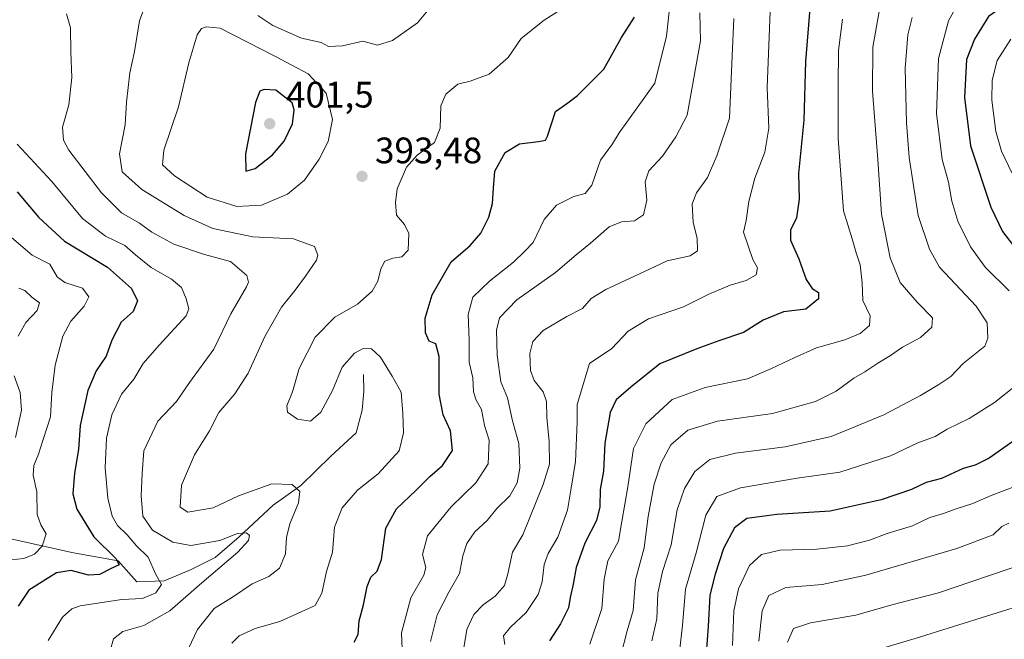
# Model space of a CAD drawing. Units: metres. Extents: x 628598 to 632071, y 4692603 to 4694980.
# Drawn here: x 630321 to 630589, y 4693963 to 4694131 of the extents above; entities that cross this region are included whole.
import ezdxf

# ---------------------------------------------------------------- set-up
doc = ezdxf.new("R2010")
doc.units = ezdxf.units.M
doc.header["$MEASUREMENT"] = 0
doc.linetypes.add('DGN Style 4', pattern=[2.638475, 1.318413, -0.659207, 0.001648, -0.659207])
for name, color, linetype, lineweight in [('Corriente artificial lineal oculto', 135, 'DGN Style 4', 13), ('Corriente natural lineal', 142, 'Continuous', 13), ('Curva de nivel maestra', 30, 'Continuous', 30), ('Curva de nivel normal', 30, 'Continuous', 0), ('Punto de cota en terreno', 7, 'Continuous', 0), ('Rótulo de punto de cota en terreno', 7, 'Continuous', 0), ('Suelo desnudo CxS', 253, 'Continuous', 0)]:
    doc.layers.add(name, color=color, linetype=linetype, lineweight=lineweight)
doc.styles.add('Style-Arial', font='txt')

# ---------------------------------------------------------------- blocks, each defined once
blk = doc.blocks.new('5PATER')
at = {"layer": 'Suelo desnudo CxS', "linetype": 'Continuous', "lineweight": 0}
h = blk.add_hatch(color=51, dxfattribs=at)
edge = h.paths.add_edge_path()
edge.add_ellipse((0, 0), major_axis=(-0.11, -0.111), ratio=0.999422, start_angle=0, end_angle=360)

msp = doc.modelspace()

# ---------------------------------------------------------------- linework, layer by layer
at = {"layer": 'Corriente artificial lineal oculto', "color": 135, "linetype": 'DGN Style 4', "lineweight": 13, "extrusion": (0.018273, 0.018102, 0.999669), "elevation": 96831.74, "flags": 128}
msp.add_lwpolyline([(2891273.75, -3750064.53), (2891273.75, -3750325.3)], dxfattribs=at)
at = {"layer": 'Corriente natural lineal', "color": 142, "linetype": 'Continuous', "lineweight": 13}
msp.add_polyline3d([(630414.51, 4694034.86, 393.76), (630414.6, 4694030.23, 393.04), (630414.16, 4694025.08, 392.78), (630412.45, 4694018.99, 392.44), (630405.59, 4694012.61, 391.98), (630397.41, 4694004.62, 390.34), (630389.92, 4693999.28, 388.43), (630380.72, 4693990.69, 386.15), (630374.17, 4693985.04, 384.51), (630367.43, 4693981.7, 383.02), (630360.26, 4693978.73, 380.68), (630352.9, 4693978.44, 377.52), (630347.77, 4693984.14, 375.96), (630335.16, 4693986.39, 372.1), (630318.66, 4693990.17, 368.14), (630309.36, 4693991.08, 366.4)], dxfattribs=at)
at = {"layer": 'Curva de nivel maestra', "color": 30, "linetype": 'Continuous', "lineweight": 30, "flags": 128}
for points, elevation in [([(630589.07, 4694135.44), (630584.39, 4694132.13), (630580.54, 4694125.95), (630578.37, 4694120.49), (630577.8, 4694110.13), (630579.45, 4694097), (630584.96, 4694080.36), (630588.21, 4694073.67), (630592.72, 4694067.84)], 450), ([(630535.82, 4694134.37), (630534.64, 4694119.88), (630534.17, 4694103.97), (630532.7, 4694089.5), (630532.86, 4694082.52), (630532.15, 4694077.4), (630530.54, 4694074.04), (630530.55, 4694071.3), (630532.84, 4694066.3), (630534.77, 4694060.66), (630536.45, 4694058.18), (630538.12, 4694057.1), (630538.14, 4694055.4), (630534.74, 4694052.59), (630528.63, 4694051.85), (630523.08, 4694049.59), (630517.77, 4694046.21), (630511.04, 4694044.02), (630505.05, 4694041.76), (630495.05, 4694037.68), (630487.11, 4694031.4), (630483.18, 4694027.96), (630481.5, 4694024.51), (630480.06, 4694016.17), (630479.71, 4694008.51), (630478.84, 4694003.58), (630478.72, 4693998.82), (630477.8, 4693995.11), (630474.62, 4693988.95), (630472.24, 4693982.37), (630471.51, 4693977.84), (630470.63, 4693974.17), (630470.24, 4693971.39), (630468.07, 4693967.05), (630465, 4693962.39)], 425), ([(630411.9, 4693962.08), (630413.07, 4693964.17), (630413.28, 4693967.84), (630414.48, 4693972.17), (630415.48, 4693977.17), (630416.48, 4693979.75), (630418.19, 4693981.31), (630419.36, 4693984.5), (630420.59, 4693993.08), (630423.44, 4693998.28), (630428.82, 4694003.41), (630432.5, 4694007.12), (630435.95, 4694010.08), (630438.64, 4694014.17), (630438.12, 4694019.51), (630436.12, 4694023.84), (630435.09, 4694029.51), (630435.06, 4694039.76), (630434.15, 4694043.14), (630432.33, 4694043.9), (630431.34, 4694046.12), (630431.24, 4694050.14), (630433.14, 4694056.51), (630438.32, 4694065.44), (630443.47, 4694069.85), (630446.39, 4694073.23), (630448.55, 4694077.57), (630449.56, 4694081.29), (630449.85, 4694085.47), (630450.16, 4694090.12), (630452.99, 4694095.16), (630456.91, 4694097.52), (630462.08, 4694098.2), (630463.91, 4694098.55), (630464.48, 4694099.61), (630466.66, 4694106.3), (630470, 4694108.66), (630472.66, 4694110.64), (630479.82, 4694117.85), (630484.6, 4694126.48), (630488.16, 4694132)], 400), ([(630382.46, 4694090.11), (630385, 4694090.87), (630389.79, 4694094.54), (630392.92, 4694098.22), (630395.21, 4694102.94), (630395.62, 4694106.77), (630395.05, 4694108.7), (630390.62, 4694112.1), (630387.48, 4694112.34), (630386.34, 4694111.85), (630385.08, 4694108.75), (630382.4, 4694094.82), (630382.46, 4694090.11)], 400), ([(630320.33, 4694084.45), (630326.2, 4694077.55), (630333.2, 4694071.11), (630344.9, 4694064.04), (630351.41, 4694058.22), (630353.05, 4694054.85), (630351.9, 4694051.99), (630348.61, 4694049.07), (630346.06, 4694044.15), (630344.49, 4694039.84), (630341.86, 4694035.84), (630339.52, 4694030.51), (630337.46, 4694020.99), (630336.98, 4694014.45), (630335.94, 4694007.99), (630335.43, 4694002.41), (630336.53, 4693998.18), (630341.2, 4693990.67), (630347.19, 4693984.84), (630348.06, 4693983.05), (630346.04, 4693982.16), (630342.7, 4693980.45), (630339.71, 4693980.29), (630335.06, 4693981.55), (630331, 4693980.86), (630323.56, 4693976.18), (630320.62, 4693971.84)], 375), ([(630591, 4694016.6), (630584.51, 4694012.05), (630580.71, 4694010.14), (630577.49, 4694009.27), (630571.58, 4694006.53), (630567.39, 4694005.47), (630563.41, 4694003.56), (630555.22, 4694000.75), (630541.34, 4693997.65), (630526.87, 4693996.77), (630518.68, 4693995.69), (630515.34, 4693993.17), (630512.3, 4693987.51), (630510.09, 4693980.51), (630508.59, 4693974.84), (630508.17, 4693966.31), (630507.61, 4693959.05)], 450)]:
    msp.add_lwpolyline(points, dxfattribs=dict(at, elevation=elevation))
at = {"layer": 'Curva de nivel normal', "color": 30, "linetype": 'Continuous', "lineweight": 0, "flags": 128}
for points, elevation in [([(630589.49, 4694145.6), (630581.39, 4694140.85), (630576.59, 4694136.48), (630573.5, 4694130.96), (630570.77, 4694120.7), (630570.2, 4694105.76), (630571.76, 4694093.32), (630573.53, 4694087.14), (630574.37, 4694081.97), (630576.06, 4694076.55), (630579.44, 4694069.57), (630583.57, 4694063.88), (630590.01, 4694057.56)], 445), ([(630366.12, 4693958.65), (630369.34, 4693965.51), (630373.88, 4693971.17), (630378.83, 4693974.27), (630384.21, 4693977.91), (630388.74, 4693979.94), (630391.62, 4693982.17), (630393.27, 4693986.02), (630393.54, 4693990.48), (630394.42, 4693994.22), (630396.8, 4693999.94), (630397.2, 4694003), (630395.1, 4694004.91), (630389.52, 4694005.07), (630380.52, 4694001.84), (630373.58, 4693998.56), (630366.7, 4693997.38), (630364.68, 4693998.77), (630365.03, 4694004.69), (630368.52, 4694013.02), (630372.62, 4694019.53), (630375.12, 4694024.48), (630379.5, 4694029.58), (630383.09, 4694035.17), (630387.65, 4694045.17), (630392.15, 4694053.17), (630395.95, 4694057.76), (630398.72, 4694061.54), (630401.75, 4694065.9), (630402.06, 4694067.26), (630401.12, 4694069.6), (630395.49, 4694071.69), (630384.42, 4694072.22), (630373.55, 4694074.5), (630365.75, 4694078.04), (630354.22, 4694085.1), (630348.92, 4694089.89), (630348.13, 4694094.82), (630349.68, 4694102.71), (630350.1, 4694108.82), (630350.93, 4694116.85), (630352.21, 4694122.63), (630353.62, 4694130.96), (630357.07, 4694140.28)], 390), ([(630498.28, 4694140.2), (630496.87, 4694126.82), (630493.68, 4694114), (630483.96, 4694100.52), (630482.13, 4694097.52), (630478.89, 4694093.06), (630476.51, 4694086.34), (630474.73, 4694084.03), (630471.69, 4694083.24), (630466.91, 4694080.88), (630463.63, 4694076.97), (630460.61, 4694070.75), (630458.36, 4694068.37), (630455.23, 4694065.33), (630448.7, 4694060.18), (630444.24, 4694055.84), (630442.91, 4694051.17), (630443.18, 4694044.17), (630443.21, 4694038.2), (630444.19, 4694033.91), (630444.38, 4694030.08), (630445.14, 4694027.81), (630446.56, 4694025.3), (630447.37, 4694021), (630448.61, 4694016.96), (630448.38, 4694010.51), (630445.01, 4694005.41), (630438.33, 4693998.86), (630431.92, 4693990.99), (630430.48, 4693985.9), (630431.4, 4693982.36), (630430.87, 4693980.23), (630427.33, 4693974.06), (630424.77, 4693964.61), (630425.06, 4693957.84)], 405), ([(630525.17, 4694138.21), (630524.16, 4694112.89), (630524.62, 4694101.83), (630523.56, 4694095.29), (630520.87, 4694088.18), (630519.25, 4694081.89), (630518.46, 4694076.68), (630517.75, 4694073.56), (630520.3, 4694066.05), (630521.57, 4694063.82), (630521.2, 4694061.91), (630518.51, 4694060.37), (630514.11, 4694059.14), (630508.38, 4694056.69), (630501.43, 4694053.24), (630491.91, 4694049.94), (630486.43, 4694046.58), (630481.95, 4694041.89), (630475.93, 4694037.84), (630472.52, 4694026.67), (630472.58, 4694021.84), (630472.1, 4694011.17), (630470.93, 4694003.94), (630469.92, 4693997.91), (630467.29, 4693990.61), (630464.64, 4693986.17), (630463.56, 4693983.17), (630463.05, 4693978.46), (630461.93, 4693974.99), (630458.68, 4693970.13), (630454.42, 4693966.17), (630452.49, 4693963.8), (630452.9, 4693961.38)], 420), ([(630345.74, 4693960.06), (630346.57, 4693962.94), (630349.08, 4693964.97), (630354.76, 4693966.57), (630361.83, 4693970.55), (630370.5, 4693978.17), (630380.34, 4693986.51), (630383.25, 4693989.72), (630383.5, 4693991.02), (630382.69, 4693991.74), (630380.24, 4693991.56), (630375.4, 4693989.7), (630367.52, 4693988.37), (630362.64, 4693989.27), (630357.15, 4693992.53), (630354.47, 4693996.31), (630354.06, 4694001.87), (630354.35, 4694007.89), (630354.75, 4694014.08), (630358.62, 4694022.15), (630363.66, 4694027.5), (630367.23, 4694032.61), (630373.84, 4694041.75), (630378.44, 4694051.33), (630382.64, 4694058.67), (630383.25, 4694059.92), (630382.75, 4694061.7), (630378.36, 4694065.5), (630371.22, 4694067.43), (630362.9, 4694070.3), (630356.99, 4694073.56), (630353.6, 4694075.97), (630348.73, 4694078.74), (630343.24, 4694084.18), (630334.36, 4694095.84), (630332.92, 4694098.54), (630332.67, 4694102.1), (630334.39, 4694108.16), (630335.24, 4694115.59), (630334.97, 4694122.47), (630334.8, 4694129.1), (630333.78, 4694132.92)], 385), ([(630378.67, 4693961.82), (630380.72, 4693963.74), (630385, 4693965.73), (630391.7, 4693967.63), (630401.3, 4693971.99), (630403.18, 4693975.36), (630404.43, 4693981.22), (630406.07, 4693986.48), (630406.62, 4693993.29), (630408.68, 4693998.59), (630412.82, 4694003.4), (630418.43, 4694007.78), (630424.17, 4694014.11), (630425.36, 4694018.98), (630425.17, 4694024.19), (630424.68, 4694030.02), (630422.25, 4694034.37), (630419.07, 4694039.53), (630416.66, 4694041.82), (630414.42, 4694041.86), (630412.04, 4694040.59), (630408.7, 4694036.81), (630406.08, 4694030.5), (630402.87, 4694024.56), (630400.08, 4694022.1), (630396.53, 4694022.7), (630393.8, 4694024.57), (630393.6, 4694026.33), (630395.2, 4694030.15), (630396.96, 4694036.41), (630401.38, 4694044.95), (630406.72, 4694050.38), (630412.89, 4694053.98), (630416.8, 4694057.51), (630418.4, 4694060.18), (630419.17, 4694063.52), (630420.3, 4694065.64), (630422.44, 4694066.48), (630424.94, 4694066.78), (630426.64, 4694068.63), (630426.81, 4694073.12), (630425.63, 4694075.58), (630423.46, 4694078.12), (630423.22, 4694081.62), (630423.6, 4694085.28), (630426.14, 4694091.16), (630429.1, 4694094.46), (630433.76, 4694097.94), (630435.32, 4694101.79), (630435.54, 4694107.84), (630436.88, 4694111.06), (630440.13, 4694113.72), (630443.43, 4694114.6), (630448.65, 4694116.46), (630453.76, 4694120.99), (630457.36, 4694126.17), (630463.63, 4694131.12), (630468.32, 4694134.12)], 395), ([(630385.74, 4694132.41), (630389.83, 4694129.68), (630397.64, 4694126.28), (630402.98, 4694125.06), (630404.93, 4694124.02), (630408.73, 4694124.2), (630414.31, 4694125.44), (630418.27, 4694124.34), (630422.33, 4694125.65), (630429.2, 4694130.45), (630432.35, 4694134.2)], 390), ([(630505.93, 4694133.14), (630506.07, 4694125.54), (630502.48, 4694105.33), (630499.37, 4694099.42), (630495.72, 4694094.18), (630492.06, 4694090.18), (630491.02, 4694087.18), (630491.49, 4694082.18), (630490.6, 4694078.26), (630488.12, 4694076.6), (630484.62, 4694076.34), (630481.22, 4694074.95), (630476.22, 4694070.51), (630472.28, 4694067.37), (630466.71, 4694062.52), (630456.15, 4694055.13), (630451.49, 4694050.27), (630450.62, 4694046.9), (630450.84, 4694040.07), (630451.84, 4694032.8), (630453.59, 4694028.45), (630454.98, 4694022.19), (630456.7, 4694016.1), (630456.99, 4694009.39), (630456.21, 4694005.38), (630454.21, 4694001.86), (630450.76, 4693998.39), (630448.05, 4693995.17), (630444.71, 4693992.04), (630442.54, 4693988.91), (630441.48, 4693985.48), (630440.6, 4693980.69), (630437.68, 4693975.63), (630434.54, 4693969.46), (630432.73, 4693962.19)], 410), ([(630554.63, 4694133.47), (630552.92, 4694123.81), (630552.8, 4694111.85), (630554.24, 4694093.26), (630555.28, 4694078.38), (630557.64, 4694066.53), (630560.31, 4694059.83), (630564.93, 4694054.51), (630569.18, 4694050.26), (630569, 4694047.68), (630565.88, 4694044.91), (630560.97, 4694042.22), (630557.7, 4694039.95), (630554.3, 4694037.94), (630550.72, 4694035.53), (630547.76, 4694033.84), (630542.93, 4694030.29), (630537.3, 4694027.51), (630525.61, 4694024.24), (630510.68, 4694022.15), (630502.65, 4694019.73), (630498.02, 4694015.7), (630495.39, 4694010.77), (630493.53, 4694004.99), (630491.83, 4693996.17), (630490.75, 4693987.72), (630488.38, 4693979.02), (630487.82, 4693970.64), (630486.13, 4693965.15), (630484.4, 4693958.38)], 435), ([(630515.1, 4694131.57), (630514.7, 4694121.5), (630513.95, 4694104.49), (630510.49, 4694094.29), (630507.99, 4694088.34), (630504.98, 4694084.22), (630503.84, 4694081.18), (630504.05, 4694076.18), (630505.16, 4694071.85), (630505.28, 4694068.41), (630503.23, 4694067.1), (630497.05, 4694065.74), (630490.71, 4694062.69), (630480.38, 4694057.92), (630476.38, 4694055.5), (630474.05, 4694052.8), (630469.71, 4694050.57), (630463.35, 4694046.8), (630460.48, 4694043.81), (630459.73, 4694040.55), (630459.84, 4694035.91), (630460.86, 4694033.18), (630463.36, 4694030.12), (630464.26, 4694027.48), (630464.34, 4694023.13), (630464.98, 4694016.64), (630465.06, 4694010.48), (630463.3, 4694004.93), (630457.77, 4693991.23), (630455.02, 4693986.51), (630453.69, 4693980.64), (630452.81, 4693977.48), (630450.26, 4693974.56), (630447.04, 4693972.24), (630444.46, 4693969.59), (630442.54, 4693965.51), (630441.79, 4693960.51)], 415), ([(630544.65, 4694131.4), (630543.62, 4694122.92), (630543.5, 4694113.37), (630543.5, 4694098.97), (630544.91, 4694079.3), (630547.26, 4694071.75), (630548.43, 4694067.9), (630549.49, 4694064.62), (630549.98, 4694059.77), (630550.19, 4694054.98), (630552.23, 4694050.74), (630551.98, 4694048.18), (630549.44, 4694045.99), (630545.29, 4694044.24), (630537.57, 4694042.11), (630531.56, 4694039.36), (630525.36, 4694036.43), (630518.81, 4694033.64), (630507.38, 4694031.3), (630498.38, 4694028), (630491.24, 4694021.45), (630487.83, 4694014.72), (630486.33, 4694004.27), (630484.74, 4693994.86), (630483.81, 4693989.51), (630480.92, 4693984.17), (630479.92, 4693979.17), (630479.22, 4693971.17), (630476.04, 4693961.51)], 430), ([(630563.57, 4694131.85), (630562.44, 4694127.18), (630561.71, 4694118.12), (630562.03, 4694103.27), (630562.8, 4694093.79), (630564.01, 4694086.19), (630565.26, 4694078.08), (630568.36, 4694068.92), (630571.04, 4694064.04), (630581.03, 4694053.39), (630583.99, 4694048.84), (630584.17, 4694044.67), (630583.38, 4694042.51), (630577.49, 4694037.85), (630574.14, 4694034.24), (630570.84, 4694032.1), (630565.88, 4694029.08), (630555.91, 4694023.86), (630549.72, 4694021.32), (630541.57, 4694017.93), (630529.06, 4694015.16), (630515.59, 4694013.42), (630508.64, 4694011.73), (630504.57, 4694008.44), (630501.69, 4694003.86), (630499.74, 4693998.01), (630498.09, 4693988.55), (630495.78, 4693981.27), (630494.48, 4693975.4), (630494.2, 4693968.36), (630492.88, 4693962.4)], 440), ([(630371.74, 4694129.3), (630370.44, 4694128.93), (630369.26, 4694127.13), (630367.03, 4694119.59), (630364.23, 4694107.62), (630360.2, 4694095.85), (630359.82, 4694091.85), (630363.07, 4694088.87), (630372, 4694082.99), (630380.06, 4694080.49), (630386.74, 4694080.89), (630393.86, 4694083.81), (630398.48, 4694087.69), (630402.41, 4694093.39), (630404.84, 4694098.18), (630406.04, 4694104.18), (630404.32, 4694111.31), (630399.43, 4694116.55), (630390.54, 4694121.25), (630375.49, 4694128.97), (630371.74, 4694129.3)], 395), ([(630590.42, 4694125.95), (630586.76, 4694120.2), (630585.35, 4694114.86), (630585.3, 4694109.43), (630586.32, 4694100.92), (630587.86, 4694095.56), (630590.74, 4694089.68)], 455), ([(630328.81, 4693962.51), (630332.65, 4693968.84), (630335.21, 4693971.15), (630337.49, 4693971.9), (630348.76, 4693973.68), (630354.43, 4693973.91), (630358.02, 4693975.5), (630359.57, 4693977.72), (630358.02, 4693980.47), (630355.91, 4693985.13), (630352.82, 4693988.21), (630350.22, 4693991.22), (630347.59, 4693993.76), (630346.13, 4693996.27), (630345.01, 4694001.18), (630344.3, 4694009.44), (630344.62, 4694017.5), (630346.08, 4694023.85), (630348.74, 4694029.44), (630352.06, 4694033.55), (630354.57, 4694037.77), (630358.94, 4694042.84), (630366.32, 4694050.77), (630367.05, 4694052.71), (630366.26, 4694055.37), (630364.97, 4694058.44), (630362.28, 4694060.76), (630356.8, 4694063.94), (630352.51, 4694067.32), (630349.63, 4694069.86), (630344.38, 4694072.42), (630338.06, 4694077.26), (630329.81, 4694087.29), (630320.32, 4694097.46)], 380), ([(630318.7, 4693984.46), (630322.18, 4693984.77), (630325.05, 4693985.96), (630327.1, 4693988.17), (630328.26, 4693991.52), (630326.75, 4693993.91), (630325.82, 4693996.8), (630325.68, 4694002.95), (630324.72, 4694007.49), (630324.83, 4694010.06), (630326.18, 4694013.14), (630327.44, 4694017.12), (630329.42, 4694023.35), (630329.8, 4694029.96), (630330.67, 4694037.35), (630332.73, 4694045.24), (630334.94, 4694049.36), (630338.58, 4694053.36), (630339.86, 4694055.96), (630338.14, 4694058.33), (630333.31, 4694059.84), (630331.25, 4694061.41), (630329.2, 4694064.85), (630324.46, 4694067.31), (630317.53, 4694073.18)], 370), ([(630320.62, 4694045.26), (630322.7, 4694048.98), (630325.8, 4694052.18), (630326.38, 4694054.28), (630324.36, 4694055.85), (630322.45, 4694057.68), (630320.81, 4694058.3)], 365), ([(630319.93, 4694017.68), (630321.49, 4694025.11), (630321.15, 4694029.92), (630319.49, 4694034.43)], 365), ([(630591.73, 4694031.73), (630585.99, 4694027.22), (630579.12, 4694022.83), (630573.16, 4694019.99), (630569.85, 4694017.93), (630565.12, 4694016.22), (630557.68, 4694012.72), (630543.92, 4694008.3), (630532.36, 4694006.63), (630516.96, 4694004.02), (630510.53, 4694001.68), (630507.53, 4693996.56), (630504.88, 4693986.34), (630502.01, 4693976.5), (630501.16, 4693966.58), (630500.38, 4693959.47)], 445), ([(630591.51, 4694004.35), (630585.06, 4694001.92), (630580.13, 4693999.73), (630575.34, 4693998.25), (630572.13, 4693997.03), (630568.39, 4693995.93), (630563.68, 4693993.66), (630556.86, 4693991.58), (630552.01, 4693989.8), (630546.05, 4693988.25), (630537.71, 4693987.33), (630527.74, 4693987.02), (630522.68, 4693985.85), (630519.42, 4693982.87), (630516.38, 4693976.51), (630515.12, 4693970.53), (630514.79, 4693961.14)], 455), ([(630589.91, 4693994.43), (630587.97, 4693993.53), (630585.66, 4693991.19), (630575.72, 4693987.54), (630551.02, 4693980.25), (630539.15, 4693977.76), (630529.28, 4693976.9), (630524.67, 4693974.73), (630522.82, 4693970.56), (630521.96, 4693962.36)], 460), ([(630594.5, 4693983.51), (630579.8, 4693978.53), (630570.76, 4693975.46), (630558.12, 4693972.2), (630548.26, 4693969.38), (630535.98, 4693967.32), (630531.35, 4693965.73), (630529.73, 4693962.05)], 465), ([(630553.08, 4693959.73), (630564.4, 4693963.03), (630595.72, 4693972.8)], 470)]:
    msp.add_lwpolyline(points, dxfattribs=dict(at, elevation=elevation))

# ---------------------------------------------------------------- block references
at = {"layer": 'Punto de cota en terreno', "color": 7, "linetype": 'Continuous', "lineweight": 0, "xscale": 10, "yscale": 10, "zscale": 10}
for p in [(630389, 4694103, 401.5), (630414.07, 4694088.71, 393.48)]:
    msp.add_blockref('5PATER', p, dxfattribs=at)

# ---------------------------------------------------------------- texts
at = {"layer": 'Rótulo de punto de cota en terreno', "color": 7, "linetype": 'Continuous', "lineweight": 0, "style": 'Style-Arial'}
for s, p in [('401,5', (630393.41, 4694107.41)), ('393,48', (630417.6, 4694092.24))]:
    msp.add_text(s, height=7, dxfattribs=at).set_placement(p)

doc.saveas('drawing.dxf')
